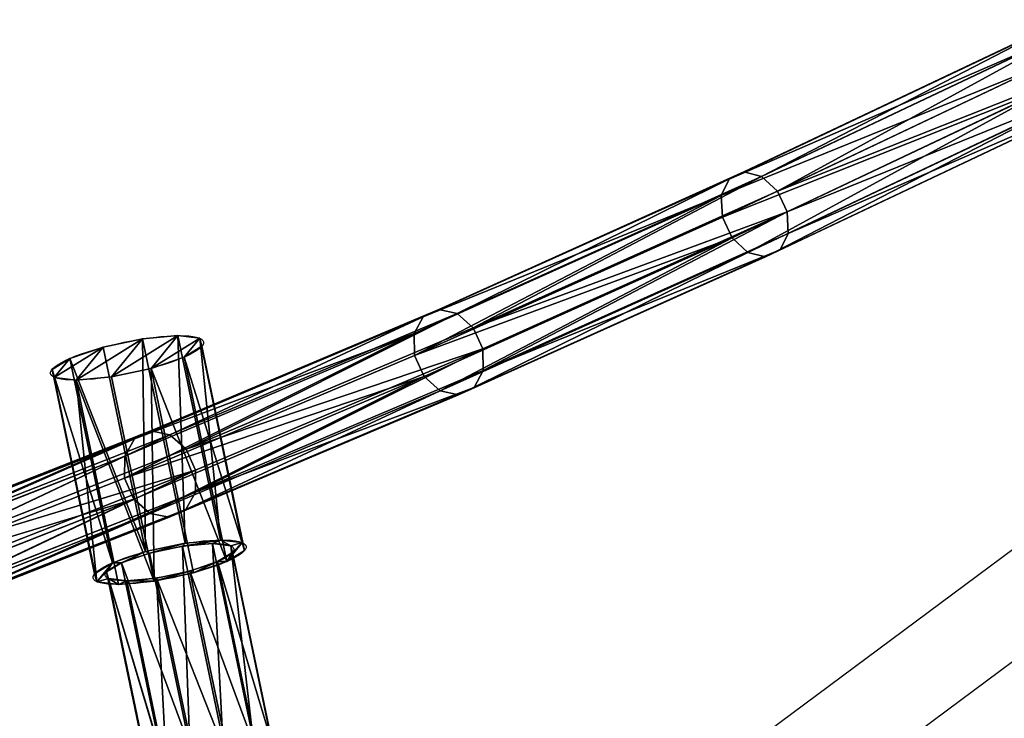
# Model space of a CAD drawing. Units: centimetres. Extents: x -763 to 465, y -644 to 608.
# Drawn here: x 82 to 99, y 50 to 63 of the extents above; entities that cross this region are included whole.
import ezdxf

# ---------------------------------------------------------------- set-up
doc = ezdxf.new("R2010")
doc.units = ezdxf.units.CM
doc.header["$LTSCALE"] = 2.54
doc.layers.get('0').update_dxf_attribs({"true_color": 0xff5454})
doc.layers.add('VP-EQ', color=7, linetype='Continuous', true_color=0x8a3492)

# ---------------------------------------------------------------- blocks, each defined once
blk = doc.blocks.new('Grupuj#31')
at = {"color": 0}
for p, q in [((0, 7.4, 1.383), (0, 3.6, 1.383)), ((0, 7.4, 1.383), (0, 3.6, 1.383)), ((0.182, 7.4, 2.08), (0.182, 3.6, 2.08)), ((0.182, 7.4, 2.08), (0.182, 3.6, 2.08)), ((0.191, 7.4, 0.688), (0.191, 3.6, 0.688)), ((0.191, 7.4, 0.688), (0.191, 3.6, 0.688)), ((0.688, 7.4, 2.594), (0.688, 3.6, 2.594)), ((0.688, 7.4, 2.594), (0.688, 3.6, 2.594)), ((0.705, 7.4, 0.182), (0.705, 3.6, 0.182)), ((0.705, 7.4, 0.182), (0.705, 3.6, 0.182)), ((1.383, 7.4, 2.785), (1.383, 3.6, 2.785)), ((1.383, 7.4, 2.785), (1.383, 3.6, 2.785)), ((1.403, 7.4), (1.403, 3.6)), ((1.403, 7.4), (1.403, 3.6)), ((2.08, 7.4, 2.604), (2.08, 3.6, 2.604)), ((2.08, 7.4, 2.604), (2.08, 3.6, 2.604)), ((2.098, 7.4, 0.191), (2.098, 3.6, 0.191)), ((2.098, 7.4, 0.191), (2.098, 3.6, 0.191)), ((2.594, 7.4, 2.098), (2.594, 3.6, 2.098)), ((2.594, 7.4, 2.098), (2.594, 3.6, 2.098)), ((2.604, 7.4, 0.705), (2.604, 3.6, 0.705)), ((2.604, 7.4, 0.705), (2.604, 3.6, 0.705)), ((2.785, 7.4, 1.403), (2.785, 3.6, 1.403)), ((2.785, 7.4, 1.403), (2.785, 3.6, 1.403)), ((0.222, 3.6, 1.384), (0.222, 0, 1.384)), ((0.222, 3.6, 1.384), (0.222, 0, 1.384)), ((0.374, 3.6, 1.971), (0.374, 0, 1.971)), ((0.374, 3.6, 1.971), (0.374, 0, 1.971)), ((0.383, 3.6, 0.8), (0.383, 0, 0.8)), ((0.383, 3.6, 0.8), (0.383, 0, 0.8)), ((0.8, 3.6, 2.403), (0.8, 0, 2.403)), ((0.8, 3.6, 2.403), (0.8, 0, 2.403)), ((0.814, 3.6, 0.374), (0.814, 0, 0.374)), ((0.814, 3.6, 0.374), (0.814, 0, 0.374)), ((1.384, 3.6, 2.564), (1.384, 0, 2.564)), ((1.384, 3.6, 2.564), (1.384, 0, 2.564)), ((1.401, 3.6, 0.222), (1.401, 0, 0.222)), ((1.401, 3.6, 0.222), (1.401, 0, 0.222)), ((1.971, 3.6, 2.411), (1.971, 0, 2.411)), ((1.971, 3.6, 2.411), (1.971, 0, 2.411)), ((1.985, 3.6, 0.383), (1.985, 0, 0.383)), ((1.985, 3.6, 0.383), (1.985, 0, 0.383)), ((2.403, 3.6, 1.985), (2.403, 0, 1.985)), ((2.403, 3.6, 1.985), (2.403, 0, 1.985)), ((2.411, 3.6, 0.814), (2.411, 0, 0.814)), ((2.411, 3.6, 0.814), (2.411, 0, 0.814)), ((2.564, 3.6, 1.401), (2.564, 0, 1.401)), ((2.564, 3.6, 1.401), (2.564, 0, 1.401))]:
    blk.add_line(p, q, dxfattribs=at)
at = {"color": 0, "extrusion": (-3.55418e-14, -1, -1.0098e-14)}
blk.add_circle((1.393, 1.393, -7.4), 1.393, dxfattribs=at)
blk.add_circle((1.393, 1.393, -7.4), 1.393, dxfattribs=at)
blk.add_circle((1.393, 1.393, -7.4), 1.393, dxfattribs=at)
blk.add_circle((1.393, 1.393, -7.4), 1.393, dxfattribs=at)
blk.add_circle((1.393, 1.393, -7.4), 1.393, dxfattribs=at)
blk.add_circle((1.393, 1.393, -7.4), 1.393, dxfattribs=at)
blk.add_circle((1.393, 1.393, -7.4), 1.393, dxfattribs=at)
blk.add_circle((1.393, 1.393, -7.4), 1.393, dxfattribs=at)
blk.add_circle((1.393, 1.393, -7.4), 1.393, dxfattribs=at)
blk.add_circle((1.393, 1.393, -7.4), 1.393, dxfattribs=at)
blk.add_circle((1.393, 1.393, -7.4), 1.393, dxfattribs=at)
blk.add_circle((1.393, 1.393, -7.4), 1.393, dxfattribs=at)
blk.add_circle((1.393, 1.393, -7.4), 1.393, dxfattribs=at)
at = {"color": 0, "extrusion": (-1.29998e-14, -1, -2.28878e-14)}
blk.add_circle((1.393, 1.393, -3.6), 1.393, dxfattribs=at)
blk.add_circle((1.393, 1.393, -3.6), 1.393, dxfattribs=at)
blk.add_circle((1.393, 1.393, -3.6), 1.393, dxfattribs=at)
blk.add_circle((1.393, 1.393, -3.6), 1.393, dxfattribs=at)
blk.add_circle((1.393, 1.393, -3.6), 1.393, dxfattribs=at)
blk.add_circle((1.393, 1.393, -3.6), 1.393, dxfattribs=at)
blk.add_circle((1.393, 1.393, -3.6), 1.393, dxfattribs=at)
blk.add_circle((1.393, 1.393, -3.6), 1.393, dxfattribs=at)
blk.add_circle((1.393, 1.393, -3.6), 1.393, dxfattribs=at)
blk.add_circle((1.393, 1.393, -3.6), 1.393, dxfattribs=at)
blk.add_circle((1.393, 1.393, -3.6), 1.393, dxfattribs=at)
blk.add_circle((1.393, 1.393, -3.6), 1.393, dxfattribs=at)
blk.add_circle((1.393, 1.393, -3.6), 1.393, dxfattribs=at)
at = {"color": 0, "extrusion": (-2.34685e-14, -1, -1.37713e-14)}
blk.add_circle((1.393, 1.393, -3.6), 1.171, dxfattribs=at)
blk.add_circle((1.393, 1.393, -3.6), 1.171, dxfattribs=at)
blk.add_circle((1.393, 1.393, -3.6), 1.171, dxfattribs=at)
blk.add_circle((1.393, 1.393, -3.6), 1.171, dxfattribs=at)
blk.add_circle((1.393, 1.393, -3.6), 1.171, dxfattribs=at)
blk.add_circle((1.393, 1.393, -3.6), 1.171, dxfattribs=at)
blk.add_circle((1.393, 1.393, -3.6), 1.171, dxfattribs=at)
blk.add_circle((1.393, 1.393, -3.6), 1.171, dxfattribs=at)
blk.add_circle((1.393, 1.393, -3.6), 1.171, dxfattribs=at)
blk.add_circle((1.393, 1.393, -3.6), 1.171, dxfattribs=at)
blk.add_circle((1.393, 1.393, -3.6), 1.171, dxfattribs=at)
blk.add_circle((1.393, 1.393, -3.6), 1.171, dxfattribs=at)
blk.add_circle((1.393, 1.393, -3.6), 1.171, dxfattribs=at)
at = {"color": 0, "extrusion": (-4.21125e-14, -1, -1.17317e-14)}
blk.add_circle((1.393, 1.393), 1.171, dxfattribs=at)
blk.add_circle((1.393, 1.393), 1.171, dxfattribs=at)
blk.add_circle((1.393, 1.393), 1.171, dxfattribs=at)
blk.add_circle((1.393, 1.393), 1.171, dxfattribs=at)
blk.add_circle((1.393, 1.393), 1.171, dxfattribs=at)
blk.add_circle((1.393, 1.393), 1.171, dxfattribs=at)
blk.add_circle((1.393, 1.393), 1.171, dxfattribs=at)
blk.add_circle((1.393, 1.393), 1.171, dxfattribs=at)
blk.add_circle((1.393, 1.393), 1.171, dxfattribs=at)
blk.add_circle((1.393, 1.393), 1.171, dxfattribs=at)
blk.add_circle((1.393, 1.393), 1.171, dxfattribs=at)
blk.add_circle((1.393, 1.393), 1.171, dxfattribs=at)
blk.add_circle((1.393, 1.393), 1.171, dxfattribs=at)
at = {"color": 0}
mesh = blk.add_polyface(dxfattribs=at)
corners = [(0.705, 7.4, 0.182), (2.098, 7.4, 0.191), (1.403, 7.4), (0.191, 7.4, 0.688), (2.604, 7.4, 0.705), (0, 7.4, 1.383), (2.785, 7.4, 1.403), (0.182, 7.4, 2.08), (2.594, 7.4, 2.098), (0.688, 7.4, 2.594), (2.08, 7.4, 2.604), (1.383, 7.4, 2.785)]
mesh.append_faces([[corners[k] for k in face] for face in [(0, 1, 2), (10, 9, 11)]], dxfattribs={"vtx0": -1, "color": 0})
mesh.append_faces([[corners[k] for k in face] for face in [(1, 3, 4), (4, 5, 6), (6, 7, 8), (8, 9, 10)]], dxfattribs={"vtx0": -1, "vtx1": -1, "color": 0})
mesh.append_faces([[corners[k] for k in face] for face in [(1, 0, 3), (4, 3, 5), (6, 5, 7), (8, 7, 9)]], dxfattribs={"vtx0": -1, "vtx2": -1, "color": 0})
mesh = blk.add_polyface(dxfattribs=at)
corners = [(0, 7.4, 1.383), (0.191, 3.6, 0.688), (0, 3.6, 1.383), (0.191, 7.4, 0.688)]
mesh.append_faces([[corners[k] for k in face] for face in [(0, 1, 2), (1, 0, 3)]], dxfattribs={"vtx0": -1, "color": 0})
mesh = blk.add_polyface(dxfattribs=at)
corners = [(0.182, 7.4, 2.08), (0, 3.6, 1.383), (0.182, 3.6, 2.08), (0, 7.4, 1.383)]
mesh.append_faces([[corners[k] for k in face] for face in [(0, 1, 2), (1, 0, 3)]], dxfattribs={"vtx0": -1, "color": 0})
mesh = blk.add_polyface(dxfattribs=at)
corners = [(0.688, 7.4, 2.594), (0.182, 3.6, 2.08), (0.688, 3.6, 2.594), (0.182, 7.4, 2.08)]
mesh.append_faces([[corners[k] for k in face] for face in [(0, 1, 2), (1, 0, 3)]], dxfattribs={"vtx0": -1, "color": 0})
mesh = blk.add_polyface(dxfattribs=at)
corners = [(0.705, 7.4, 0.182), (0.191, 3.6, 0.688), (0.191, 7.4, 0.688), (0.705, 3.6, 0.182)]
mesh.append_faces([[corners[k] for k in face] for face in [(0, 1, 2), (1, 0, 3)]], dxfattribs={"vtx0": -1, "color": 0})
mesh = blk.add_polyface(dxfattribs=at)
corners = [(0.688, 3.6, 2.594), (1.383, 7.4, 2.785), (0.688, 7.4, 2.594), (1.383, 3.6, 2.785)]
mesh.append_faces([[corners[k] for k in face] for face in [(0, 1, 2), (1, 0, 3)]], dxfattribs={"vtx0": -1, "color": 0})
mesh = blk.add_polyface(dxfattribs=at)
corners = [(1.403, 7.4), (0.705, 3.6, 0.182), (0.705, 7.4, 0.182), (1.403, 3.6)]
mesh.append_faces([[corners[k] for k in face] for face in [(0, 1, 2), (1, 0, 3)]], dxfattribs={"vtx0": -1, "color": 0})
mesh = blk.add_polyface(dxfattribs=at)
corners = [(1.383, 3.6, 2.785), (2.08, 7.4, 2.604), (1.383, 7.4, 2.785), (2.08, 3.6, 2.604)]
mesh.append_faces([[corners[k] for k in face] for face in [(0, 1, 2), (1, 0, 3)]], dxfattribs={"vtx0": -1, "color": 0})
mesh = blk.add_polyface(dxfattribs=at)
corners = [(2.098, 7.4, 0.191), (1.403, 3.6), (1.403, 7.4), (2.098, 3.6, 0.191)]
mesh.append_faces([[corners[k] for k in face] for face in [(0, 1, 2), (1, 0, 3)]], dxfattribs={"vtx0": -1, "color": 0})
mesh = blk.add_polyface(dxfattribs=at)
corners = [(2.08, 3.6, 2.604), (2.594, 7.4, 2.098), (2.08, 7.4, 2.604), (2.594, 3.6, 2.098)]
mesh.append_faces([[corners[k] for k in face] for face in [(0, 1, 2), (1, 0, 3)]], dxfattribs={"vtx0": -1, "color": 0})
mesh = blk.add_polyface(dxfattribs=at)
corners = [(2.098, 3.6, 0.191), (2.604, 7.4, 0.705), (2.604, 3.6, 0.705), (2.098, 7.4, 0.191)]
mesh.append_faces([[corners[k] for k in face] for face in [(0, 1, 2), (1, 0, 3)]], dxfattribs={"vtx0": -1, "color": 0})
mesh = blk.add_polyface(dxfattribs=at)
corners = [(2.785, 3.6, 1.403), (2.594, 7.4, 2.098), (2.594, 3.6, 2.098), (2.785, 7.4, 1.403)]
mesh.append_faces([[corners[k] for k in face] for face in [(0, 1, 2), (1, 0, 3)]], dxfattribs={"vtx0": -1, "color": 0})
mesh = blk.add_polyface(dxfattribs=at)
corners = [(2.604, 7.4, 0.705), (2.785, 3.6, 1.403), (2.604, 3.6, 0.705), (2.785, 7.4, 1.403)]
mesh.append_faces([[corners[k] for k in face] for face in [(0, 1, 2), (1, 0, 3)]], dxfattribs={"vtx0": -1, "color": 0})
mesh = blk.add_polyface(dxfattribs=at)
corners = [(2.098, 3.6, 0.191), (1.985, 3.6, 0.383), (1.401, 3.6, 0.222), (2.604, 3.6, 0.705), (2.411, 3.6, 0.814), (2.785, 3.6, 1.403), (2.564, 3.6, 1.401), (2.403, 3.6, 1.985), (2.594, 3.6, 2.098), (1.971, 3.6, 2.411), (2.08, 3.6, 2.604), (1.384, 3.6, 2.564), (0.688, 3.6, 2.594), (1.383, 3.6, 2.785), (0.705, 3.6, 0.182), (1.403, 3.6), (0.814, 3.6, 0.374), (0.191, 3.6, 0.688), (0.383, 3.6, 0.8), (0, 3.6, 1.383), (0.222, 3.6, 1.384), (0.182, 3.6, 2.08), (0.374, 3.6, 1.971), (0.8, 3.6, 2.403)]
mesh.append_faces([[corners[k] for k in face] for face in [(12, 10, 13), (0, 14, 15)]], dxfattribs={"vtx0": -1, "color": 0})
mesh.append_faces([[corners[k] for k in face] for face in [(1, 3, 4), (4, 5, 6), (6, 5, 7), (7, 8, 9), (9, 10, 11), (14, 16, 17), (17, 18, 19), (19, 20, 21), (21, 23, 12)]], dxfattribs={"vtx0": -1, "vtx1": -1, "color": 0})
mesh.append_faces([[corners[k] for k in face] for face in [(11, 10, 12), (14, 0, 2)]], dxfattribs={"vtx0": -1, "vtx1": -1, "vtx2": -1, "color": 0})
mesh.append_faces([[corners[k] for k in face] for face in [(0, 1, 2), (1, 0, 3), (4, 3, 5), (7, 5, 8), (9, 8, 10), (14, 2, 16), (17, 16, 18), (19, 18, 20), (21, 20, 22), (21, 22, 23), (12, 23, 11)]], dxfattribs={"vtx0": -1, "vtx2": -1, "color": 0})
mesh = blk.add_polyface(dxfattribs=at)
corners = [(0.374, 3.6, 1.971), (0.222, 0, 1.384), (0.374, 0, 1.971), (0.222, 3.6, 1.384)]
mesh.append_faces([[corners[k] for k in face] for face in [(0, 1, 2), (1, 0, 3)]], dxfattribs={"vtx0": -1, "color": 0})
mesh = blk.add_polyface(dxfattribs=at)
corners = [(0.222, 3.6, 1.384), (0.383, 0, 0.8), (0.222, 0, 1.384), (0.383, 3.6, 0.8)]
mesh.append_faces([[corners[k] for k in face] for face in [(0, 1, 2), (1, 0, 3)]], dxfattribs={"vtx0": -1, "color": 0})
mesh = blk.add_polyface(dxfattribs=at)
corners = [(0.8, 3.6, 2.403), (0.374, 0, 1.971), (0.8, 0, 2.403), (0.374, 3.6, 1.971)]
mesh.append_faces([[corners[k] for k in face] for face in [(0, 1, 2), (1, 0, 3)]], dxfattribs={"vtx0": -1, "color": 0})
mesh = blk.add_polyface(dxfattribs=at)
corners = [(0.814, 3.6, 0.374), (0.383, 0, 0.8), (0.383, 3.6, 0.8), (0.814, 0, 0.374)]
mesh.append_faces([[corners[k] for k in face] for face in [(0, 1, 2), (1, 0, 3)]], dxfattribs={"vtx0": -1, "color": 0})
mesh = blk.add_polyface(dxfattribs=at)
corners = [(0.8, 0, 2.403), (1.384, 3.6, 2.564), (0.8, 3.6, 2.403), (1.384, 0, 2.564)]
mesh.append_faces([[corners[k] for k in face] for face in [(0, 1, 2), (1, 0, 3)]], dxfattribs={"vtx0": -1, "color": 0})
mesh = blk.add_polyface(dxfattribs=at)
corners = [(1.401, 3.6, 0.222), (0.814, 0, 0.374), (0.814, 3.6, 0.374), (1.401, 0, 0.222)]
mesh.append_faces([[corners[k] for k in face] for face in [(0, 1, 2), (1, 0, 3)]], dxfattribs={"vtx0": -1, "color": 0})
mesh = blk.add_polyface(dxfattribs=at)
corners = [(1.384, 0, 2.564), (1.971, 3.6, 2.411), (1.384, 3.6, 2.564), (1.971, 0, 2.411)]
mesh.append_faces([[corners[k] for k in face] for face in [(0, 1, 2), (1, 0, 3)]], dxfattribs={"vtx0": -1, "color": 0})
mesh = blk.add_polyface(dxfattribs=at)
corners = [(1.985, 3.6, 0.383), (1.401, 0, 0.222), (1.401, 3.6, 0.222), (1.985, 0, 0.383)]
mesh.append_faces([[corners[k] for k in face] for face in [(0, 1, 2), (1, 0, 3)]], dxfattribs={"vtx0": -1, "color": 0})
mesh = blk.add_polyface(dxfattribs=at)
corners = [(1.971, 0, 2.411), (2.403, 3.6, 1.985), (1.971, 3.6, 2.411), (2.403, 0, 1.985)]
mesh.append_faces([[corners[k] for k in face] for face in [(0, 1, 2), (1, 0, 3)]], dxfattribs={"vtx0": -1, "color": 0})
mesh = blk.add_polyface(dxfattribs=at)
corners = [(1.985, 3.6, 0.383), (2.411, 0, 0.814), (1.985, 0, 0.383), (2.411, 3.6, 0.814)]
mesh.append_faces([[corners[k] for k in face] for face in [(0, 1, 2), (1, 0, 3)]], dxfattribs={"vtx0": -1, "color": 0})
mesh = blk.add_polyface(dxfattribs=at)
corners = [(2.564, 3.6, 1.401), (2.403, 0, 1.985), (2.564, 0, 1.401), (2.403, 3.6, 1.985)]
mesh.append_faces([[corners[k] for k in face] for face in [(0, 1, 2), (1, 0, 3)]], dxfattribs={"vtx0": -1, "color": 0})
mesh = blk.add_polyface(dxfattribs=at)
corners = [(2.411, 0, 0.814), (2.564, 3.6, 1.401), (2.564, 0, 1.401), (2.411, 3.6, 0.814)]
mesh.append_faces([[corners[k] for k in face] for face in [(0, 1, 2), (1, 0, 3)]], dxfattribs={"vtx0": -1, "color": 0})
mesh = blk.add_polyface(dxfattribs=at)
corners = [(1.985, 0, 0.383), (0.814, 0, 0.374), (1.401, 0, 0.222), (0.383, 0, 0.8), (2.411, 0, 0.814), (0.222, 0, 1.384), (2.564, 0, 1.401), (0.374, 0, 1.971), (2.403, 0, 1.985), (0.8, 0, 2.403), (1.971, 0, 2.411), (1.384, 0, 2.564)]
mesh.append_faces([[corners[k] for k in face] for face in [(0, 1, 2), (9, 10, 11)]], dxfattribs={"vtx0": -1, "color": 0})
mesh.append_faces([[corners[k] for k in face] for face in [(1, 0, 3), (3, 4, 5), (5, 6, 7), (7, 8, 9)]], dxfattribs={"vtx0": -1, "vtx1": -1, "color": 0})
mesh.append_faces([[corners[k] for k in face] for face in [(3, 0, 4), (5, 4, 6), (7, 6, 8), (9, 8, 10)]], dxfattribs={"vtx0": -1, "vtx2": -1, "color": 0})
blk = doc.blocks.new('3DGeom-2467_Defintion')
at = {"color": 253, "true_color": 0xa8a8a8}
blk.add_blockref('Grupuj#31', (-1.406, -0.663, -1.436), dxfattribs=at)
blk = doc.blocks.new('Group1117#2')
at = {"color": 0, "extrusion": (3.46945e-16, 0.707107, 0.707107), "rotation": 98.58144347911298}
blk.add_blockref('3DGeom-2467_Defintion', (-486.22, 12.292, 74.251), dxfattribs=at)
blk = doc.blocks.new('Group1116#2')
at = {"color": 0}
blk.add_blockref('Group1117#2', (0, 0), dxfattribs=at)
blk = doc.blocks.new('Grupuj#45')
at = {"color": 0}
for p, q in [((10.119, 37.801, 22.492), (12.641, 44.246, 17.16)), ((10.119, 37.801, 22.492), (12.641, 44.246, 17.16)), ((10.407, 37.925, 22.757), (12.922, 44.35, 17.441)), ((10.407, 37.925, 22.757), (12.922, 44.35, 17.441)), ((10.792, 37.905, 22.899), (13.301, 44.317, 17.595)), ((10.792, 37.905, 22.899), (13.301, 44.317, 17.595)), ((10.005, 37.566, 22.176), (12.535, 44.031, 16.828)), ((10.005, 37.566, 22.176), (12.535, 44.031, 16.828)), ((11.17, 37.746, 22.882), (13.678, 44.153, 17.58)), ((11.17, 37.746, 22.882), (13.678, 44.153, 17.58)), ((11.44, 37.491, 22.708), (13.95, 43.905, 17.402)), ((11.44, 37.491, 22.708), (13.95, 43.905, 17.402)), ((10.095, 37.283, 21.894), (12.631, 43.763, 16.533)), ((10.095, 37.283, 21.894), (12.631, 43.763, 16.533)), ((10.366, 37.028, 21.72), (12.904, 43.514, 16.354)), ((10.366, 37.028, 21.72), (12.904, 43.514, 16.354)), ((11.531, 37.208, 22.426), (14.047, 43.637, 17.106)), ((11.531, 37.208, 22.426), (14.047, 43.637, 17.106)), ((10.744, 36.869, 21.703), (13.28, 43.351, 16.34)), ((10.744, 36.869, 21.703), (13.28, 43.351, 16.34)), ((11.416, 36.973, 22.11), (13.94, 43.422, 16.774)), ((11.416, 36.973, 22.11), (13.94, 43.422, 16.774)), ((13.66, 43.317, 16.493), (11.128, 36.849, 21.845)), ((13.66, 43.317, 16.493), (11.128, 36.849, 21.845)), ((8.15, 31.75, 28.536), (10.407, 37.925, 22.757)), ((8.15, 31.75, 28.536), (10.407, 37.925, 22.757)), ((8.539, 31.743, 28.667), (10.792, 37.905, 22.899)), ((8.539, 31.743, 28.667), (10.792, 37.905, 22.899)), ((10.119, 37.801, 22.492), (10.407, 37.925, 22.757)), ((10.119, 37.801, 22.492), (10.407, 37.925, 22.757)), ((10.407, 37.925, 22.757), (10.792, 37.905, 22.899)), ((10.407, 37.925, 22.757), (10.792, 37.905, 22.899)), ((10.792, 37.905, 22.899), (11.17, 37.746, 22.882)), ((10.792, 37.905, 22.899), (11.17, 37.746, 22.882)), ((7.855, 31.608, 28.289), (10.119, 37.801, 22.492)), ((7.855, 31.608, 28.289), (10.119, 37.801, 22.492)), ((8.918, 31.588, 28.645), (11.17, 37.746, 22.882)), ((8.918, 31.588, 28.645), (11.17, 37.746, 22.882)), ((10.005, 37.566, 22.176), (10.119, 37.801, 22.492)), ((10.005, 37.566, 22.176), (10.119, 37.801, 22.492)), ((11.17, 37.746, 22.882), (11.44, 37.491, 22.708)), ((11.17, 37.746, 22.882), (11.44, 37.491, 22.708)), ((7.734, 31.354, 27.991), (10.005, 37.566, 22.176)), ((7.734, 31.354, 27.991), (10.005, 37.566, 22.176)), ((10.095, 37.283, 21.894), (10.005, 37.566, 22.176)), ((10.095, 37.283, 21.894), (10.005, 37.566, 22.176)), ((9.187, 31.327, 28.478), (11.44, 37.491, 22.708)), ((9.187, 31.327, 28.478), (11.44, 37.491, 22.708)), ((11.44, 37.491, 22.708), (11.531, 37.208, 22.426)), ((11.44, 37.491, 22.708), (11.531, 37.208, 22.426)), ((7.819, 31.057, 27.722), (10.095, 37.283, 21.894)), ((7.819, 31.057, 27.722), (10.095, 37.283, 21.894)), ((9.271, 31.029, 28.209), (11.531, 37.208, 22.426)), ((9.271, 31.029, 28.209), (11.531, 37.208, 22.426)), ((10.366, 37.028, 21.72), (10.095, 37.283, 21.894)), ((10.366, 37.028, 21.72), (10.095, 37.283, 21.894)), ((11.531, 37.208, 22.426), (11.416, 36.973, 22.11)), ((11.531, 37.208, 22.426), (11.416, 36.973, 22.11)), ((8.087, 30.796, 27.554), (10.366, 37.028, 21.72)), ((8.087, 30.796, 27.554), (10.366, 37.028, 21.72)), ((10.744, 36.869, 21.703), (10.366, 37.028, 21.72)), ((10.744, 36.869, 21.703), (10.366, 37.028, 21.72)), ((8.466, 30.641, 27.532), (10.744, 36.869, 21.703)), ((8.466, 30.641, 27.532), (10.744, 36.869, 21.703)), ((11.128, 36.849, 21.845), (8.856, 30.633, 27.663)), ((11.128, 36.849, 21.845), (8.856, 30.633, 27.663)), ((9.15, 30.776, 27.91), (11.416, 36.973, 22.11)), ((9.15, 30.776, 27.91), (11.416, 36.973, 22.11)), ((11.128, 36.849, 21.845), (10.744, 36.869, 21.703)), ((11.128, 36.849, 21.845), (10.744, 36.869, 21.703)), ((11.416, 36.973, 22.11), (11.128, 36.849, 21.845)), ((11.416, 36.973, 22.11), (11.128, 36.849, 21.845)), ((6.158, 25.852, 34.754), (8.15, 31.75, 28.536)), ((6.158, 25.852, 34.754), (8.15, 31.75, 28.536)), ((7.855, 31.608, 28.289), (8.15, 31.75, 28.536)), ((7.855, 31.608, 28.289), (8.15, 31.75, 28.536)), ((8.15, 31.75, 28.536), (8.539, 31.743, 28.667)), ((8.15, 31.75, 28.536), (8.539, 31.743, 28.667)), ((5.858, 25.692, 34.525), (7.855, 31.608, 28.289)), ((5.858, 25.692, 34.525), (7.855, 31.608, 28.289)), ((6.552, 25.856, 34.872), (8.539, 31.743, 28.667)), ((6.552, 25.856, 34.872), (8.539, 31.743, 28.667)), ((6.932, 25.705, 34.847), (8.918, 31.588, 28.645)), ((6.932, 25.705, 34.847), (8.918, 31.588, 28.645)), ((7.734, 31.354, 27.991), (7.855, 31.608, 28.289)), ((7.734, 31.354, 27.991), (7.855, 31.608, 28.289)), ((8.539, 31.743, 28.667), (8.918, 31.588, 28.645)), ((8.539, 31.743, 28.667), (8.918, 31.588, 28.645)), ((8.918, 31.588, 28.645), (9.187, 31.327, 28.478)), ((8.918, 31.588, 28.645), (9.187, 31.327, 28.478)), ((5.731, 25.421, 34.245), (7.734, 31.354, 27.991)), ((5.731, 25.421, 34.245), (7.734, 31.354, 27.991)), ((7.199, 25.438, 34.685), (9.187, 31.327, 28.478)), ((7.199, 25.438, 34.685), (9.187, 31.327, 28.478)), ((7.819, 31.057, 27.722), (7.734, 31.354, 27.991)), ((7.819, 31.057, 27.722), (7.734, 31.354, 27.991)), ((9.187, 31.327, 28.478), (9.271, 31.029, 28.209)), ((9.187, 31.327, 28.478), (9.271, 31.029, 28.209)), ((5.811, 25.11, 33.991), (7.819, 31.057, 27.722)), ((5.811, 25.11, 33.991), (7.819, 31.057, 27.722)), ((8.087, 30.796, 27.554), (7.819, 31.057, 27.722)), ((8.087, 30.796, 27.554), (7.819, 31.057, 27.722)), ((7.279, 25.127, 34.43), (9.271, 31.029, 28.209)), ((7.279, 25.127, 34.43), (9.271, 31.029, 28.209)), ((9.271, 31.029, 28.209), (9.15, 30.776, 27.91)), ((9.271, 31.029, 28.209), (9.15, 30.776, 27.91)), ((6.077, 24.843, 33.829), (8.087, 30.796, 27.554)), ((6.077, 24.843, 33.829), (8.087, 30.796, 27.554)), ((7.152, 24.856, 34.15), (9.15, 30.776, 27.91)), ((7.152, 24.856, 34.15), (9.15, 30.776, 27.91)), ((8.466, 30.641, 27.532), (8.087, 30.796, 27.554)), ((8.466, 30.641, 27.532), (8.087, 30.796, 27.554)), ((9.15, 30.776, 27.91), (8.856, 30.633, 27.663)), ((9.15, 30.776, 27.91), (8.856, 30.633, 27.663)), ((6.458, 24.692, 33.803), (8.466, 30.641, 27.532)), ((6.458, 24.692, 33.803), (8.466, 30.641, 27.532)), ((8.856, 30.633, 27.663), (6.851, 24.697, 33.921)), ((8.856, 30.633, 27.663), (6.851, 24.697, 33.921)), ((8.856, 30.633, 27.663), (8.466, 30.641, 27.532)), ((8.856, 30.633, 27.663), (8.466, 30.641, 27.532)), ((4.442, 20.255, 41.384), (6.158, 25.852, 34.754)), ((4.442, 20.255, 41.384), (6.158, 25.852, 34.754)), ((4.839, 20.271, 41.488), (6.552, 25.856, 34.872)), ((4.839, 20.271, 41.488), (6.552, 25.856, 34.872)), ((5.858, 25.692, 34.525), (6.158, 25.852, 34.754)), ((5.858, 25.692, 34.525), (6.158, 25.852, 34.754)), ((6.158, 25.852, 34.754), (6.552, 25.856, 34.872)), ((6.158, 25.852, 34.754), (6.552, 25.856, 34.872)), ((6.552, 25.856, 34.872), (6.932, 25.705, 34.847)), ((6.552, 25.856, 34.872), (6.932, 25.705, 34.847)), ((4.137, 20.08, 41.173), (5.858, 25.692, 34.525)), ((4.137, 20.08, 41.173), (5.858, 25.692, 34.525)), ((5.221, 20.124, 41.459), (6.932, 25.705, 34.847)), ((5.221, 20.124, 41.459), (6.932, 25.705, 34.847)), ((5.731, 25.421, 34.245), (5.858, 25.692, 34.525)), ((5.731, 25.421, 34.245), (5.858, 25.692, 34.525)), ((6.932, 25.705, 34.847), (7.199, 25.438, 34.685)), ((6.932, 25.705, 34.847), (7.199, 25.438, 34.685)), ((5.485, 19.852, 41.303), (7.199, 25.438, 34.685)), ((5.485, 19.852, 41.303), (7.199, 25.438, 34.685)), ((7.199, 25.438, 34.685), (7.279, 25.127, 34.43)), ((7.199, 25.438, 34.685), (7.279, 25.127, 34.43)), ((4.005, 19.792, 40.913), (5.731, 25.421, 34.245)), ((4.005, 19.792, 40.913), (5.731, 25.421, 34.245)), ((5.811, 25.11, 33.991), (5.731, 25.421, 34.245)), ((5.811, 25.11, 33.991), (5.731, 25.421, 34.245)), ((4.081, 19.469, 40.674), (5.811, 25.11, 33.991)), ((4.081, 19.469, 40.674), (5.811, 25.11, 33.991)), ((5.562, 19.528, 41.063), (7.279, 25.127, 34.43)), ((5.562, 19.528, 41.063), (7.279, 25.127, 34.43)), ((6.077, 24.843, 33.829), (5.811, 25.11, 33.991)), ((6.077, 24.843, 33.829), (5.811, 25.11, 33.991)), ((7.279, 25.127, 34.43), (7.152, 24.856, 34.15)), ((7.279, 25.127, 34.43), (7.152, 24.856, 34.15)), ((4.346, 19.197, 40.518), (6.077, 24.843, 33.829)), ((4.346, 19.197, 40.518), (6.077, 24.843, 33.829)), ((5.43, 19.24, 40.803), (7.152, 24.856, 34.15)), ((5.43, 19.24, 40.803), (7.152, 24.856, 34.15)), ((6.458, 24.692, 33.803), (6.077, 24.843, 33.829)), ((6.458, 24.692, 33.803), (6.077, 24.843, 33.829)), ((7.152, 24.856, 34.15), (6.851, 24.697, 33.921)), ((7.152, 24.856, 34.15), (6.851, 24.697, 33.921)), ((4.728, 19.049, 40.488), (6.458, 24.692, 33.803)), ((4.728, 19.049, 40.488), (6.458, 24.692, 33.803)), ((6.851, 24.697, 33.921), (5.124, 19.065, 40.593)), ((6.851, 24.697, 33.921), (5.124, 19.065, 40.593)), ((6.851, 24.697, 33.921), (6.458, 24.692, 33.803)), ((6.851, 24.697, 33.921), (6.458, 24.692, 33.803))]:
    blk.add_line(p, q, dxfattribs=at)
mesh = blk.add_polyface(dxfattribs=at)
corners = [(12.535, 44.031, 16.828), (10.119, 37.801, 22.492), (10.005, 37.566, 22.176), (12.641, 44.246, 17.16)]
mesh.append_faces([[corners[k] for k in face] for face in [(0, 1, 2), (1, 0, 3)]], dxfattribs={"vtx0": -1, "color": 0})
mesh = blk.add_polyface(dxfattribs=at)
corners = [(12.641, 44.246, 17.16), (10.407, 37.925, 22.757), (10.119, 37.801, 22.492), (12.922, 44.35, 17.441)]
mesh.append_faces([[corners[k] for k in face] for face in [(0, 1, 2), (1, 0, 3)]], dxfattribs={"vtx0": -1, "color": 0})
mesh = blk.add_polyface(dxfattribs=at)
corners = [(12.922, 44.35, 17.441), (10.792, 37.905, 22.899), (10.407, 37.925, 22.757), (13.301, 44.317, 17.595)]
mesh.append_faces([[corners[k] for k in face] for face in [(0, 1, 2), (1, 0, 3)]], dxfattribs={"vtx0": -1, "color": 0})
mesh = blk.add_polyface(dxfattribs=at)
corners = [(13.301, 44.317, 17.595), (11.17, 37.746, 22.882), (10.792, 37.905, 22.899), (13.678, 44.153, 17.58)]
mesh.append_faces([[corners[k] for k in face] for face in [(0, 1, 2), (1, 0, 3)]], dxfattribs={"vtx0": -1, "color": 0})
mesh = blk.add_polyface(dxfattribs=at)
corners = [(12.631, 43.763, 16.533), (10.005, 37.566, 22.176), (10.095, 37.283, 21.894), (12.535, 44.031, 16.828)]
mesh.append_faces([[corners[k] for k in face] for face in [(0, 1, 2), (1, 0, 3)]], dxfattribs={"vtx0": -1, "color": 0})
mesh = blk.add_polyface(dxfattribs=at)
corners = [(11.17, 37.746, 22.882), (13.95, 43.905, 17.402), (11.44, 37.491, 22.708), (13.678, 44.153, 17.58)]
mesh.append_faces([[corners[k] for k in face] for face in [(0, 1, 2), (1, 0, 3)]], dxfattribs={"vtx0": -1, "color": 0})
mesh = blk.add_polyface(dxfattribs=at)
corners = [(11.44, 37.491, 22.708), (14.047, 43.637, 17.106), (11.531, 37.208, 22.426), (13.95, 43.905, 17.402)]
mesh.append_faces([[corners[k] for k in face] for face in [(0, 1, 2), (1, 0, 3)]], dxfattribs={"vtx0": -1, "color": 0})
mesh = blk.add_polyface(dxfattribs=at)
corners = [(12.904, 43.514, 16.354), (10.095, 37.283, 21.894), (10.366, 37.028, 21.72), (12.631, 43.763, 16.533)]
mesh.append_faces([[corners[k] for k in face] for face in [(0, 1, 2), (1, 0, 3)]], dxfattribs={"vtx0": -1, "color": 0})
mesh = blk.add_polyface(dxfattribs=at)
corners = [(10.744, 36.869, 21.703), (12.904, 43.514, 16.354), (10.366, 37.028, 21.72), (13.28, 43.351, 16.34)]
mesh.append_faces([[corners[k] for k in face] for face in [(0, 1, 2), (1, 0, 3)]], dxfattribs={"vtx0": -1, "color": 0})
mesh = blk.add_polyface(dxfattribs=at)
corners = [(11.531, 37.208, 22.426), (13.94, 43.422, 16.774), (11.416, 36.973, 22.11), (14.047, 43.637, 17.106)]
mesh.append_faces([[corners[k] for k in face] for face in [(0, 1, 2), (1, 0, 3)]], dxfattribs={"vtx0": -1, "color": 0})
mesh = blk.add_polyface(dxfattribs=at)
corners = [(11.128, 36.849, 21.845), (13.28, 43.351, 16.34), (10.744, 36.869, 21.703), (13.66, 43.317, 16.493)]
mesh.append_faces([[corners[k] for k in face] for face in [(0, 1, 2), (1, 0, 3)]], dxfattribs={"vtx0": -1, "color": 0})
mesh = blk.add_polyface(dxfattribs=at)
corners = [(11.416, 36.973, 22.11), (13.66, 43.317, 16.493), (11.128, 36.849, 21.845), (13.94, 43.422, 16.774)]
mesh.append_faces([[corners[k] for k in face] for face in [(0, 1, 2), (1, 0, 3)]], dxfattribs={"vtx0": -1, "color": 0})
mesh = blk.add_polyface(dxfattribs=at)
corners = [(10.119, 37.801, 22.492), (8.15, 31.75, 28.536), (7.855, 31.608, 28.289), (10.407, 37.925, 22.757)]
mesh.append_faces([[corners[k] for k in face] for face in [(0, 1, 2), (1, 0, 3)]], dxfattribs={"vtx0": -1, "color": 0})
mesh = blk.add_polyface(dxfattribs=at)
corners = [(10.792, 37.905, 22.899), (8.15, 31.75, 28.536), (10.407, 37.925, 22.757), (8.539, 31.743, 28.667)]
mesh.append_faces([[corners[k] for k in face] for face in [(0, 1, 2), (1, 0, 3)]], dxfattribs={"vtx0": -1, "color": 0})
mesh = blk.add_polyface(dxfattribs=at)
corners = [(10.792, 37.905, 22.899), (8.918, 31.588, 28.645), (8.539, 31.743, 28.667), (11.17, 37.746, 22.882)]
mesh.append_faces([[corners[k] for k in face] for face in [(0, 1, 2), (1, 0, 3)]], dxfattribs={"vtx0": -1, "color": 0})
mesh = blk.add_polyface(dxfattribs=at)
corners = [(10.005, 37.566, 22.176), (7.855, 31.608, 28.289), (7.734, 31.354, 27.991), (10.119, 37.801, 22.492)]
mesh.append_faces([[corners[k] for k in face] for face in [(0, 1, 2), (1, 0, 3)]], dxfattribs={"vtx0": -1, "color": 0})
mesh = blk.add_polyface(dxfattribs=at)
corners = [(8.918, 31.588, 28.645), (11.44, 37.491, 22.708), (9.187, 31.327, 28.478), (11.17, 37.746, 22.882)]
mesh.append_faces([[corners[k] for k in face] for face in [(0, 1, 2), (1, 0, 3)]], dxfattribs={"vtx0": -1, "color": 0})
mesh = blk.add_polyface(dxfattribs=at)
corners = [(10.095, 37.283, 21.894), (7.734, 31.354, 27.991), (7.819, 31.057, 27.722), (10.005, 37.566, 22.176)]
mesh.append_faces([[corners[k] for k in face] for face in [(0, 1, 2), (1, 0, 3)]], dxfattribs={"vtx0": -1, "color": 0})
mesh = blk.add_polyface(dxfattribs=at)
corners = [(9.187, 31.327, 28.478), (11.531, 37.208, 22.426), (9.271, 31.029, 28.209), (11.44, 37.491, 22.708)]
mesh.append_faces([[corners[k] for k in face] for face in [(0, 1, 2), (1, 0, 3)]], dxfattribs={"vtx0": -1, "color": 0})
mesh = blk.add_polyface(dxfattribs=at)
corners = [(10.366, 37.028, 21.72), (7.819, 31.057, 27.722), (8.087, 30.796, 27.554), (10.095, 37.283, 21.894)]
mesh.append_faces([[corners[k] for k in face] for face in [(0, 1, 2), (1, 0, 3)]], dxfattribs={"vtx0": -1, "color": 0})
mesh = blk.add_polyface(dxfattribs=at)
corners = [(9.271, 31.029, 28.209), (11.416, 36.973, 22.11), (9.15, 30.776, 27.91), (11.531, 37.208, 22.426)]
mesh.append_faces([[corners[k] for k in face] for face in [(0, 1, 2), (1, 0, 3)]], dxfattribs={"vtx0": -1, "color": 0})
mesh = blk.add_polyface(dxfattribs=at)
corners = [(8.466, 30.641, 27.532), (10.366, 37.028, 21.72), (8.087, 30.796, 27.554), (10.744, 36.869, 21.703)]
mesh.append_faces([[corners[k] for k in face] for face in [(0, 1, 2), (1, 0, 3)]], dxfattribs={"vtx0": -1, "color": 0})
mesh = blk.add_polyface(dxfattribs=at)
corners = [(8.466, 30.641, 27.532), (11.128, 36.849, 21.845), (10.744, 36.869, 21.703), (8.856, 30.633, 27.663)]
mesh.append_faces([[corners[k] for k in face] for face in [(0, 1, 2), (1, 0, 3)]], dxfattribs={"vtx0": -1, "color": 0})
mesh = blk.add_polyface(dxfattribs=at)
corners = [(9.15, 30.776, 27.91), (11.128, 36.849, 21.845), (8.856, 30.633, 27.663), (11.416, 36.973, 22.11)]
mesh.append_faces([[corners[k] for k in face] for face in [(0, 1, 2), (1, 0, 3)]], dxfattribs={"vtx0": -1, "color": 0})
mesh = blk.add_polyface(dxfattribs=at)
corners = [(7.855, 31.608, 28.289), (6.158, 25.852, 34.754), (5.858, 25.692, 34.525), (8.15, 31.75, 28.536)]
mesh.append_faces([[corners[k] for k in face] for face in [(0, 1, 2), (1, 0, 3)]], dxfattribs={"vtx0": -1, "color": 0})
mesh = blk.add_polyface(dxfattribs=at)
corners = [(8.539, 31.743, 28.667), (6.158, 25.852, 34.754), (8.15, 31.75, 28.536), (6.552, 25.856, 34.872)]
mesh.append_faces([[corners[k] for k in face] for face in [(0, 1, 2), (1, 0, 3)]], dxfattribs={"vtx0": -1, "color": 0})
mesh = blk.add_polyface(dxfattribs=at)
corners = [(7.734, 31.354, 27.991), (5.858, 25.692, 34.525), (5.731, 25.421, 34.245), (7.855, 31.608, 28.289)]
mesh.append_faces([[corners[k] for k in face] for face in [(0, 1, 2), (1, 0, 3)]], dxfattribs={"vtx0": -1, "color": 0})
mesh = blk.add_polyface(dxfattribs=at)
corners = [(8.539, 31.743, 28.667), (6.932, 25.705, 34.847), (6.552, 25.856, 34.872), (8.918, 31.588, 28.645)]
mesh.append_faces([[corners[k] for k in face] for face in [(0, 1, 2), (1, 0, 3)]], dxfattribs={"vtx0": -1, "color": 0})
mesh = blk.add_polyface(dxfattribs=at)
corners = [(6.932, 25.705, 34.847), (9.187, 31.327, 28.478), (7.199, 25.438, 34.685), (8.918, 31.588, 28.645)]
mesh.append_faces([[corners[k] for k in face] for face in [(0, 1, 2), (1, 0, 3)]], dxfattribs={"vtx0": -1, "color": 0})
mesh = blk.add_polyface(dxfattribs=at)
corners = [(7.819, 31.057, 27.722), (5.731, 25.421, 34.245), (5.811, 25.11, 33.991), (7.734, 31.354, 27.991)]
mesh.append_faces([[corners[k] for k in face] for face in [(0, 1, 2), (1, 0, 3)]], dxfattribs={"vtx0": -1, "color": 0})
mesh = blk.add_polyface(dxfattribs=at)
corners = [(7.199, 25.438, 34.685), (9.271, 31.029, 28.209), (7.279, 25.127, 34.43), (9.187, 31.327, 28.478)]
mesh.append_faces([[corners[k] for k in face] for face in [(0, 1, 2), (1, 0, 3)]], dxfattribs={"vtx0": -1, "color": 0})
mesh = blk.add_polyface(dxfattribs=at)
corners = [(8.087, 30.796, 27.554), (5.811, 25.11, 33.991), (6.077, 24.843, 33.829), (7.819, 31.057, 27.722)]
mesh.append_faces([[corners[k] for k in face] for face in [(0, 1, 2), (1, 0, 3)]], dxfattribs={"vtx0": -1, "color": 0})
mesh = blk.add_polyface(dxfattribs=at)
corners = [(7.279, 25.127, 34.43), (9.15, 30.776, 27.91), (7.152, 24.856, 34.15), (9.271, 31.029, 28.209)]
mesh.append_faces([[corners[k] for k in face] for face in [(0, 1, 2), (1, 0, 3)]], dxfattribs={"vtx0": -1, "color": 0})
mesh = blk.add_polyface(dxfattribs=at)
corners = [(6.458, 24.692, 33.803), (8.087, 30.796, 27.554), (6.077, 24.843, 33.829), (8.466, 30.641, 27.532)]
mesh.append_faces([[corners[k] for k in face] for face in [(0, 1, 2), (1, 0, 3)]], dxfattribs={"vtx0": -1, "color": 0})
mesh = blk.add_polyface(dxfattribs=at)
corners = [(7.152, 24.856, 34.15), (8.856, 30.633, 27.663), (6.851, 24.697, 33.921), (9.15, 30.776, 27.91)]
mesh.append_faces([[corners[k] for k in face] for face in [(0, 1, 2), (1, 0, 3)]], dxfattribs={"vtx0": -1, "color": 0})
mesh = blk.add_polyface(dxfattribs=at)
corners = [(6.458, 24.692, 33.803), (8.856, 30.633, 27.663), (8.466, 30.641, 27.532), (6.851, 24.697, 33.921)]
mesh.append_faces([[corners[k] for k in face] for face in [(0, 1, 2), (1, 0, 3)]], dxfattribs={"vtx0": -1, "color": 0})
mesh = blk.add_polyface(dxfattribs=at)
corners = [(6.158, 25.852, 34.754), (4.137, 20.08, 41.173), (5.858, 25.692, 34.525), (4.442, 20.255, 41.384)]
mesh.append_faces([[corners[k] for k in face] for face in [(0, 1, 2), (1, 0, 3)]], dxfattribs={"vtx0": -1, "color": 0})
mesh = blk.add_polyface(dxfattribs=at)
corners = [(6.552, 25.856, 34.872), (4.442, 20.255, 41.384), (6.158, 25.852, 34.754), (4.839, 20.271, 41.488)]
mesh.append_faces([[corners[k] for k in face] for face in [(0, 1, 2), (1, 0, 3)]], dxfattribs={"vtx0": -1, "color": 0})
mesh = blk.add_polyface(dxfattribs=at)
corners = [(5.221, 20.124, 41.459), (6.552, 25.856, 34.872), (6.932, 25.705, 34.847), (4.839, 20.271, 41.488)]
mesh.append_faces([[corners[k] for k in face] for face in [(0, 1, 2), (1, 0, 3)]], dxfattribs={"vtx0": -1, "color": 0})
mesh = blk.add_polyface(dxfattribs=at)
corners = [(5.731, 25.421, 34.245), (4.137, 20.08, 41.173), (4.005, 19.792, 40.913), (5.858, 25.692, 34.525)]
mesh.append_faces([[corners[k] for k in face] for face in [(0, 1, 2), (1, 0, 3)]], dxfattribs={"vtx0": -1, "color": 0})
mesh = blk.add_polyface(dxfattribs=at)
corners = [(5.221, 20.124, 41.459), (7.199, 25.438, 34.685), (5.485, 19.852, 41.303), (6.932, 25.705, 34.847)]
mesh.append_faces([[corners[k] for k in face] for face in [(0, 1, 2), (1, 0, 3)]], dxfattribs={"vtx0": -1, "color": 0})
mesh = blk.add_polyface(dxfattribs=at)
corners = [(5.485, 19.852, 41.303), (7.279, 25.127, 34.43), (5.562, 19.528, 41.063), (7.199, 25.438, 34.685)]
mesh.append_faces([[corners[k] for k in face] for face in [(0, 1, 2), (1, 0, 3)]], dxfattribs={"vtx0": -1, "color": 0})
mesh = blk.add_polyface(dxfattribs=at)
corners = [(5.811, 25.11, 33.991), (4.005, 19.792, 40.913), (4.081, 19.469, 40.674), (5.731, 25.421, 34.245)]
mesh.append_faces([[corners[k] for k in face] for face in [(0, 1, 2), (1, 0, 3)]], dxfattribs={"vtx0": -1, "color": 0})
mesh = blk.add_polyface(dxfattribs=at)
corners = [(6.077, 24.843, 33.829), (4.081, 19.469, 40.674), (4.346, 19.197, 40.518), (5.811, 25.11, 33.991)]
mesh.append_faces([[corners[k] for k in face] for face in [(0, 1, 2), (1, 0, 3)]], dxfattribs={"vtx0": -1, "color": 0})
mesh = blk.add_polyface(dxfattribs=at)
corners = [(5.562, 19.528, 41.063), (7.152, 24.856, 34.15), (5.43, 19.24, 40.803), (7.279, 25.127, 34.43)]
mesh.append_faces([[corners[k] for k in face] for face in [(0, 1, 2), (1, 0, 3)]], dxfattribs={"vtx0": -1, "color": 0})
mesh = blk.add_polyface(dxfattribs=at)
corners = [(6.077, 24.843, 33.829), (4.728, 19.049, 40.488), (6.458, 24.692, 33.803), (4.346, 19.197, 40.518)]
mesh.append_faces([[corners[k] for k in face] for face in [(0, 1, 2), (1, 0, 3)]], dxfattribs={"vtx0": -1, "color": 0})
mesh = blk.add_polyface(dxfattribs=at)
corners = [(5.124, 19.065, 40.593), (7.152, 24.856, 34.15), (6.851, 24.697, 33.921), (5.43, 19.24, 40.803)]
mesh.append_faces([[corners[k] for k in face] for face in [(0, 1, 2), (1, 0, 3)]], dxfattribs={"vtx0": -1, "color": 0})
mesh = blk.add_polyface(dxfattribs=at)
corners = [(4.728, 19.049, 40.488), (6.851, 24.697, 33.921), (6.458, 24.692, 33.803), (5.124, 19.065, 40.593)]
mesh.append_faces([[corners[k] for k in face] for face in [(0, 1, 2), (1, 0, 3)]], dxfattribs={"vtx0": -1, "color": 0})
blk = doc.blocks.new('Komponent#8')
at = {"color": 0, "zscale": 0.9230192116952697}
blk.add_blockref('Grupuj#45', (-0.028, -0.02, 0.366), dxfattribs=at)
blk = doc.blocks.new('Grupuj#35')
at = {"color": 33, "true_color": 0xc89f5c, "rotation": 359.6}
blk.add_blockref('Komponent#8', (-0.053, 0.933, -0.624), dxfattribs=at)
blk = doc.blocks.new('liny 90cm#1')
at = {"color": 0, "extrusion": (-0.184648, -0.41794, -0.889512), "zscale": -1, "rotation": 137.5043741744534}
blk.add_blockref('Group1116#2', (398.267, -321.004, 7.855), dxfattribs=at)
at = {"color": 33, "true_color": 0xc89f5c, "extrusion": (0, 0.04648, -0.998919), "zscale": -1.083401068286912}
blk.add_blockref('Grupuj#35', (-30.281, 13.07, -1.68), dxfattribs=at)
blk = doc.blocks.new('rb1310')
at = {"color": 7, "linetype": 'Continuous', "lineweight": 25}
for p, q in [((-1912.277, -1658.51), (-1921.689, -1645.851)), ((-1922.963, -1646.82), (-1913.621, -1659.384))]:
    blk.add_line(p, q, dxfattribs=at)
blk = doc.blocks.new('rb1310 2d')
at = {"color": 6}
blk.add_blockref('rb1310', (0, 0), dxfattribs=at)

msp = doc.modelspace()

# ---------------------------------------------------------------- block references
at = {"color": 0, "extrusion": (0.153044, 0.006596, 0.988197), "rotation": 179.1903429111479}
msp.add_blockref('liny 90cm#1', (75.355, -40.897, 22.422), dxfattribs=at)
at = {"layer": 'VP-EQ', "color": 0, "rotation": 270}
msp.add_blockref('rb1310 2d', (1752.345, -1864.812), dxfattribs=at)

doc.saveas('drawing.dxf')
